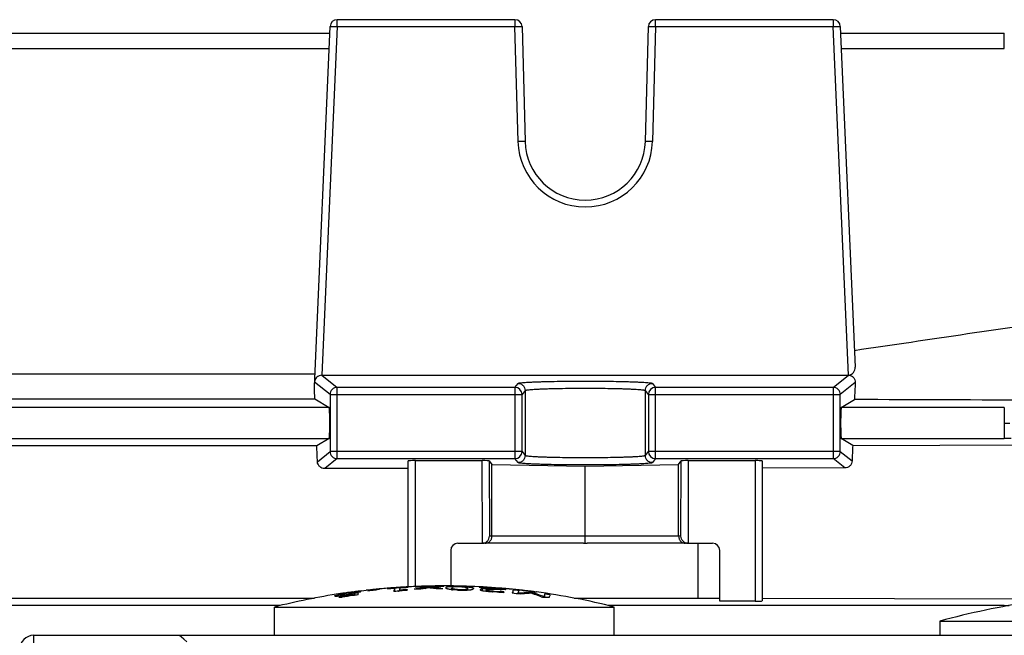
# Model space of a CAD drawing. Units: millimetres. Extents: x -783 to 1589, y -444 to 876.
# Drawn here: x 661 to 731, y -251 to -208 of the extents above; entities that cross this region are included whole.
import ezdxf

# ---------------------------------------------------------------- set-up
doc = ezdxf.new("R2010")
doc.units = ezdxf.units.MM
doc.header["$LTSCALE"] = 19.36
doc.layers.get('0').update_dxf_attribs({"linetype": 'CONTINUOUS'})

msp = doc.modelspace()

# ---------------------------------------------------------------- linework, layer by layer
at = {"color": 9, "linetype": 'CONTINUOUS'}
for p, q in [((683.872, -208.056), (683.872, -207.573)), ((696.432, -207.573), (696.432, -208.056)), ((706.354, -208.056), (706.354, -207.573)), ((718.915, -207.573), (718.915, -208.056)), ((683.872, -208.056), (682.796, -232.696)), ((683.872, -208.056), (696.432, -208.056)), ((696.645, -216.18), (696.432, -208.056)), ((706.354, -208.056), (706.142, -216.18)), ((706.354, -208.056), (718.915, -208.056)), ((719.99, -232.696), (718.915, -208.056)), ((730.998, -209.605), (730.998, -208.534)), ((653.482, -209.605), (683.305, -209.605)), ((719.482, -209.605), (730.998, -209.605)), ((682.796, -232.696), (683.872, -233.556)), ((718.915, -233.556), (719.99, -232.696)), ((683.372, -234.056), (682.275, -233.179)), ((683.872, -238.59), (683.872, -233.556)), ((696.432, -233.556), (683.872, -233.556)), ((696.432, -233.556), (696.645, -233.273)), ((696.432, -233.556), (696.432, -238.59)), ((706.142, -233.273), (706.354, -233.556)), ((706.354, -238.59), (706.354, -233.556)), ((718.915, -233.556), (706.354, -233.556)), ((718.915, -233.556), (718.915, -238.59)), ((720.465, -233.216), (719.414, -234.056)), ((683.372, -234.056), (683.372, -238.09)), ((683.372, -234.056), (696.932, -234.056)), ((697.145, -233.772), (696.932, -234.056)), ((696.932, -238.09), (696.932, -234.056)), ((697.145, -233.772), (697.145, -238.374)), ((705.642, -238.374), (705.642, -233.772)), ((705.855, -234.056), (705.642, -233.772)), ((705.855, -234.056), (705.855, -238.09)), ((705.855, -234.056), (719.414, -234.056)), ((719.414, -238.09), (719.414, -234.056)), ((683.305, -234.974), (653.482, -234.974)), ((730.998, -234.974), (719.482, -234.974)), ((730.998, -234.974), (730.998, -237.173)), ((653.482, -237.173), (683.305, -237.173)), ((719.482, -237.173), (730.998, -237.173)), ((682.477, -238.807), (683.372, -238.09)), ((696.932, -238.09), (683.372, -238.09)), ((696.932, -238.09), (697.145, -238.374)), ((705.642, -238.374), (705.855, -238.09)), ((719.414, -238.09), (705.855, -238.09)), ((719.414, -238.09), (720.246, -238.756)), ((683.872, -238.59), (682.994, -239.292)), ((683.872, -238.59), (696.432, -238.59)), ((689.393, -247.626), (689.393, -238.731)), ((694.132, -244.573), (694.114, -238.731)), ((694.614, -238.748), (694.63, -244.073)), ((696.645, -238.874), (696.432, -238.59)), ((706.354, -238.59), (706.142, -238.874)), ((706.354, -238.59), (718.915, -238.59)), ((708.157, -244.073), (708.173, -238.748)), ((708.673, -238.731), (708.655, -244.573)), ((713.393, -238.731), (713.393, -248.66)), ((719.732, -239.244), (718.915, -238.59)), ((708.157, -244.073), (694.63, -244.073)), ((683.989, -248.287), (683.989, -248.197)), ((684.746, -248.092), (684.746, -248.074)), ((684.771, -248.189), (684.771, -248.163)), ((685.106, -248.116), (685.106, -248.253)), ((692.057, -247.857), (692.057, -247.8)), ((692.495, -247.876), (692.495, -247.84)), ((692.573, -247.65), (692.573, -247.634)), ((692.959, -247.878), (692.959, -247.822)), ((693.053, -247.789), (693.053, -247.874)), ((693.091, -247.872), (693.091, -247.746)), ((694.142, -247.915), (694.142, -247.806)), ((694.522, -247.965), (694.522, -247.919)), ((694.564, -247.837), (694.564, -247.793)), ((694.892, -247.993), (694.892, -247.957)), ((695.004, -247.796), (695.004, -247.827)), ((695.327, -248.019), (695.327, -247.982)), ((679.851, -248.974), (584.024, -248.974)), ((730.998, -248.974), (703.035, -248.974)), ((730.998, -249.034), (730.998, -248.974)), ((662.443, -263.387), (662.443, -251.073))]:
    msp.add_line(p, q, dxfattribs=at)
at = {"color": 7, "linetype": 'CONTINUOUS'}
for p, q in [((696.432, -207.573), (683.872, -207.573)), ((718.915, -207.573), (706.354, -207.573)), ((653.435, -208.534), (683.351, -208.534)), ((682.262, -233.489), (683.372, -208.051)), ((696.932, -208.06), (697.145, -216.185)), ((705.642, -216.185), (705.855, -208.06)), ((719.414, -208.051), (720.465, -232.115)), ((719.435, -208.534), (730.998, -208.534)), ((682.3, -232.619), (654.487, -232.619)), ((682.796, -232.696), (719.99, -232.696)), ((654.487, -234.371), (682.3, -234.371)), ((682.3, -234.371), (683.305, -234.974)), ((719.482, -234.974), (720.415, -234.414)), ((683.305, -237.173), (682.434, -237.695)), ((720.287, -237.656), (719.482, -237.173)), ((682.434, -237.695), (654.352, -237.695)), ((720.287, -237.656), (737.893, -237.594)), ((688.893, -247.649), (688.893, -238.748)), ((689.393, -238.731), (694.114, -238.731)), ((694.614, -238.748), (694.801, -238.997)), ((694.801, -244.073), (694.801, -238.997)), ((694.801, -238.997), (701.393, -239.13)), ((701.393, -239.13), (707.985, -238.997)), ((701.393, -244.073), (701.393, -239.13)), ((707.985, -238.997), (708.173, -238.748)), ((707.985, -244.073), (707.985, -238.997)), ((708.673, -238.731), (713.393, -238.731)), ((713.893, -238.748), (713.893, -248.647)), ((719.732, -239.244), (713.893, -239.271)), ((688.893, -239.292), (682.994, -239.292)), ((701.393, -244.427), (701.393, -244.073)), ((692.393, -244.573), (694.119, -244.573)), ((701.262, -244.573), (694.132, -244.573)), ((701.393, -244.569), (701.393, -244.427)), ((708.655, -244.573), (701.525, -244.573)), ((708.668, -244.573), (710.393, -244.573)), ((709.35, -244.573), (709.35, -248.447)), ((691.893, -245.073), (691.893, -247.586)), ((710.893, -248.66), (710.893, -245.073)), ((693.015, -247.608), (692.899, -247.605)), ((684.115, -248.218), (684.114, -248.22)), ((684.114, -248.22), (684.114, -248.275)), ((684.276, -248.256), (684.276, -248.223)), ((684.736, -248.037), (684.721, -248.039)), ((684.742, -248.09), (684.729, -248.092)), ((684.756, -248.165), (684.771, -248.163)), ((684.884, -248.147), (684.771, -248.163)), ((684.94, -248.14), (684.884, -248.147)), ((684.949, -248.273), (684.949, -248.237)), ((684.972, -248.161), (684.972, -248.27)), ((685.376, -248.079), (685.106, -248.116)), ((685.498, -248.005), (685.528, -248.001)), ((685.538, -247.981), (685.539, -247.979)), ((685.581, -247.933), (685.918, -247.895)), ((686.638, -247.865), (686.638, -247.828)), ((687.405, -247.8), (687.405, -247.785)), ((687.937, -247.744), (687.901, -247.747)), ((687.938, -247.973), (687.938, -247.759)), ((688.274, -247.923), (688.274, -247.881)), ((688.327, -247.682), (688.357, -247.68)), ((688.828, -247.849), (688.766, -247.852)), ((688.882, -247.65), (688.891, -247.649)), ((688.893, -247.686), (688.883, -247.686)), ((689.846, -247.684), (689.846, -247.646)), ((690.076, -247.754), (690.131, -247.746)), ((690.131, -247.746), (690.131, -247.703)), ((690.379, -247.678), (690.32, -247.674)), ((690.445, -247.671), (690.379, -247.678)), ((690.379, -247.718), (690.379, -247.678)), ((690.643, -247.651), (690.577, -247.658)), ((690.586, -247.745), (690.586, -247.692)), ((690.973, -247.655), (690.973, -247.624)), ((691.968, -247.735), (691.968, -247.85)), ((692.486, -247.876), (692.459, -247.876)), ((692.573, -247.634), (692.6, -247.635)), ((693.094, -247.872), (693.094, -247.728)), ((693.903, -247.705), (693.903, -247.687)), ((694.382, -247.872), (694.382, -247.874)), ((694.382, -247.874), (694.382, -247.95)), ((694.882, -247.957), (694.892, -247.957)), ((695.016, -247.796), (695.004, -247.796)), ((695.289, -247.738), (695.396, -247.746)), ((695.314, -247.981), (695.327, -247.982)), ((695.396, -247.742), (695.344, -247.738)), ((695.382, -247.787), (695.366, -247.785)), ((695.379, -247.831), (695.391, -247.831)), ((695.381, -247.805), (695.391, -247.805)), ((695.392, -247.788), (695.382, -247.787)), ((695.391, -247.831), (695.391, -247.805)), ((695.391, -247.831), (695.418, -247.832)), ((695.597, -247.99), (695.536, -247.988)), ((695.628, -248.037), (695.628, -247.991)), ((695.651, -247.993), (695.628, -247.991)), ((695.649, -247.997), (695.651, -247.993)), ((695.784, -247.822), (695.774, -247.821)), ((695.777, -247.779), (695.787, -247.78)), ((695.788, -247.775), (695.778, -247.774)), ((696.315, -248.115), (696.315, -247.873)), ((696.648, -248.151), (696.648, -248.106)), ((696.969, -247.895), (696.914, -247.889)), ((697.492, -248.106), (697.492, -248.055)), ((697.52, -248.059), (697.492, -248.055)), ((697.739, -248.087), (697.685, -248.08)), ((697.739, -248.155), (697.739, -248.087)), ((697.94, -248.009), (697.941, -248.009)), ((697.941, -248.009), (697.941, -248.009)), ((698.551, -248.373), (698.551, -248.153)), ((647.893, -248.447), (682.265, -248.447)), ((683.99, -248.373), (684.232, -248.373)), ((684.31, -248.326), (684.203, -248.341)), ((698.291, -248.362), (698.366, -248.373)), ((698.366, -248.373), (698.864, -248.373)), ((698.478, -248.373), (698.478, -248.344)), ((700.622, -248.447), (709.35, -248.447)), ((709.35, -248.447), (710.893, -248.452)), ((713.393, -248.66), (710.893, -248.66)), ((734.319, -248.53), (713.893, -248.462)), ((679.443, -251.073), (679.443, -249.073)), ((679.443, -249.073), (703.443, -249.073)), ((703.443, -251.073), (703.443, -249.073)), ((726.443, -250.073), (726.443, -251.073)), ((726.443, -250.073), (756.443, -250.073)), ((662.443, -251.073), (765.443, -251.073))]:
    msp.add_line(p, q, dxfattribs=at)
for centre, radius, start, end in [((683.872, -208.073), 0.5, 90, 177.5), ((696.432, -208.073), 0.5, 1.5, 90), ((706.354, -208.073), 0.5, 90, 178.5), ((718.915, -208.073), 0.5, 2.5, 90), ((701.393, -216.073), 4.25, 181.5, 358.5), ((1678.327, -6677.172), 6516.993, 98.310358, 98.4523556), ((719.99, -233.216), 0.52, 87.32681, 89.99781), ((682.745, -233.199), 0.47, 174.82869, 177.49846), ((682.753, -233.2), 0.478, 164.65799, 174.79775), ((692.393, -245.073), 0.5, 90, 180), ((694.118, -244.071), 0.502, 271.49203, 275.22307), ((694.118, -244.069), 0.504, 275.22398, 278.95911), ((694.118, -244.067), 0.506, 278.95997, 282.72283), ((694.115, -244.059), 0.514, 282.79127, 314.38923), ((694.113, -244.057), 0.518, 314.34806, 315.07602), ((701.259, -242.34), 2.233, 270.06037, 273.44307), ((701.527, -242.34), 2.233, 266.55693, 269.93963), ((708.673, -244.057), 0.518, 224.92398, 225.65194), ((708.671, -244.059), 0.514, 225.61077, 257.20873), ((708.669, -244.067), 0.506, 257.27724, 261.04005), ((708.668, -244.069), 0.504, 261.0409, 264.77598), ((708.668, -244.071), 0.502, 264.77689, 268.50796), ((710.393, -245.073), 0.5, 0, 90), ((691.416, -296.288), 48.705, 90.97821, 92.4039), ((691.416, -296.287), 48.703, 90.00633, 90.97817), ((691.416, -296.288), 48.704, 88.64745, 90.0063), ((691.471, -296.288), 48.704, 89.82477, 90.03242), ((691.471, -296.287), 48.704, 88.71225, 89.82476), ((691.471, -296.288), 48.704, 88.31958, 88.71223), ((691.416, -296.287), 48.704, 88.11891, 88.64742), ((691.415, -296.293), 48.71, 85.43899, 88.11871), ((691.47, -296.293), 48.71, 85.43901, 88.1835), ((691.443, -296.323), 48.75, 98.66155, 104.25004), ((685.085, -253.627), 5.539, 101.40512, 101.55079), ((685.285, -254.643), 6.574, 100.5798, 101.3648), ((683.207, -239.836), 8.487, 275.31382, 276.13533), ((685.808, -257.458), 9.437, 99.94533, 100.56485), ((691.443, -296.322), 48.749, 98.45552, 98.66158), ((686.1, -259.115), 11.12, 99.76708, 99.95175), ((686.556, -261.806), 13.85, 98.96498, 99.7392), ((691.299, -296.288), 48.433, 97.50673, 98.39031), ((691.443, -296.318), 48.744, 97.92572, 98.45552), ((691.309, -296.288), 48.47, 97.5394, 98.30283), ((687.08, -265.15), 17.235, 98.15322, 98.95173), ((681.039, -220.904), 27.513, 277.40431, 277.76526), ((687.399, -267.36), 19.467, 98.00131, 98.16015), ((686.254, -259.15), 11.163, 97.85097, 98.33305), ((687.532, -268.305), 20.422, 97.83956, 98.00132), ((676.685, -190.026), 58.723, 277.83969, 278.11279), ((691.442, -296.316), 48.743, 97.64598, 97.90769), ((687.086, -265.355), 17.423, 96.30058, 97.73001), ((688.097, -272.405), 24.56, 97.62592, 97.84036), ((687.984, -271.554), 23.702, 97.06039, 97.63007), ((673.937, -168.795), 80.104, 277.89549, 278.0154), ((691.299, -296.288), 48.433, 97.0767, 97.50672), ((691.797, -304.302), 56.709, 96.60542, 96.81922), ((687.908, -270.937), 23.08, 96.55904, 97.05974), ((687.528, -267.618), 19.739, 96.23173, 96.56477), ((702.046, -391.737), 144.743, 96.53178, 96.65409), ((687.226, -264.856), 16.961, 95.99479, 96.23172), ((686.913, -261.859), 13.948, 95.65258, 96.00116), ((691.416, -296.287), 48.704, 95.75388, 96.48173), ((688.021, -256.623), 8.903, 99.82141, 102.93639), ((691.367, -296.287), 48.635, 95.69683, 96.30266), ((688, -256.504), 8.782, 98.92111, 99.81857), ((691.416, -296.289), 48.705, 95.27736, 95.75388), ((687.731, -252.099), 4.373, 104.01905, 105.8156), ((691.404, -296.287), 48.693, 95.26366, 95.61702), ((687.702, -251.981), 4.251, 100.36405, 104.02165), ((691.416, -296.285), 48.702, 94.73839, 95.27736), ((691.416, -296.287), 48.704, 94.09949, 94.73838), ((691.375, -296.287), 48.65, 94.05089, 94.69), ((691.383, -296.287), 48.665, 94.10352, 94.68855), ((691.299, -296.287), 48.431, 93.69422, 94.06921), ((691.416, -296.286), 48.703, 93.6358, 94.09949), ((691.383, -296.286), 48.664, 93.51848, 94.06096), ((691.318, -296.287), 48.502, 93.01605, 93.59814), ((691.375, -296.287), 48.65, 92.93434, 93.5872), ((691.416, -296.287), 48.704, 92.98265, 93.6009), ((691.383, -296.287), 48.665, 92.94446, 93.51848), ((690.517, -248.346), 1.761, 163.61105, 164.52316), ((691.416, -296.288), 48.704, 92.40394, 92.97169), ((692.214, -265.203), 17.623, 97.68513, 99.48036), ((691.32, -296.287), 48.508, 91.85633, 92.37323), ((691.383, -296.287), 48.664, 91.80962, 92.36559), ((689.01, -261.85), 14.191, 86.48933, 88.52716), ((692.433, -264.127), 16.542, 98.19343, 99.34037), ((689.327, -260.812), 13.176, 86.96756, 87.73998), ((692.199, -265.091), 17.511, 96.78253, 97.684), ((689.007, -261.893), 14.234, 85.47273, 86.48957), ((689.326, -260.828), 13.192, 86.49168, 86.9676), ((692.42, -264.034), 16.448, 97.27227, 98.00095), ((689.325, -260.849), 13.213, 85.68202, 86.49157), ((689.03, -261.045), 13.391, 83.32559, 84.39272), ((692.162, -263.908), 16.327, 95.57208, 96.03788), ((692.478, -265.04), 17.451, 95.31637, 96.22271), ((689.33, -261.959), 14.322, 84.29676, 84.97035), ((689.025, -261.088), 13.434, 82.87308, 83.32589), ((692.157, -263.854), 16.273, 94.17214, 95.33924), ((689.02, -261.127), 13.474, 82.11557, 82.87291), ((689.32, -262.059), 14.422, 81.94784, 84.29388), ((692.474, -265.004), 17.414, 94.93636, 95.31616), ((691.32, -296.287), 48.508, 89.97661, 90.53402), ((691.383, -296.287), 48.664, 89.96796, 90.48285), ((692.471, -264.962), 17.372, 93.499, 94.93672), ((692.281, -244.487), 3.377, 263.9403, 264.2892), ((692.304, -244.255), 3.61, 264.28785, 264.50968), ((692.32, -244.095), 3.771, 264.50911, 264.65336), ((692.357, -243.688), 4.18, 264.66343, 265.22923), ((692.184, -254.563), 6.933, 90.86808, 91.54368), ((692.217, -257.062), 9.433, 90.03548, 90.84001), ((692.209, -261.504), 13.875, 88.97044, 89.98982), ((692.621, -242.159), 5.683, 267.50916, 268.22736), ((692.806, -234.661), 13.219, 268.1671, 268.49436), ((692.677, -240.383), 7.46, 268.21392, 268.60146), ((692.162, -264.332), 16.703, 88.77115, 88.98426), ((692.34, -256.585), 8.938, 88.7713, 89.23056), ((692.853, -232.958), 14.923, 268.59181, 268.7985), ((692.686, -240.059), 7.783, 268.59213, 268.83392), ((692.14, -265.385), 17.756, 88.59996, 88.77164), ((692.658, -241.527), 6.316, 268.82108, 269.47564), ((692.311, -257.984), 10.337, 88.59899, 88.77796), ((692.817, -234.659), 13.221, 268.79743, 269.0695), ((692.309, -258.124), 10.477, 88.32552, 88.60372), ((692.161, -264.61), 16.981, 88.25852, 88.51649), ((692.367, -256.168), 8.521, 87.85174, 88.3328), ((692.253, -261.652), 14.022, 87.36495, 88.26943), ((692.791, -241.946), 5.934, 270.58457, 272.01599), ((692.428, -257.705), 10.071, 86.82895, 87.3217), ((692.584, -254.892), 7.253, 85.71468, 86.83648), ((692.852, -243.803), 4.076, 272.07257, 273.50212), ((691.373, -296.288), 48.649, 85.65579, 87.03046), ((691.383, -296.289), 48.667, 85.30535, 87.03148), ((695.13, -241.517), 6.477, 263.36867, 263.61081), ((695.184, -241.034), 6.962, 263.60963, 263.75449), ((695.273, -240.219), 7.782, 263.7594, 264.15759), ((695.424, -238.738), 9.271, 264.15671, 264.65705), ((695.629, -236.565), 11.454, 264.64885, 264.99232), ((694.689, -264.839), 17.046, 89.12867, 90.42277), ((694.829, -252.655), 4.826, 91.95276, 92.69701), ((695.901, -233.447), 14.584, 264.99782, 265.63377), ((695.431, -240.576), 7.401, 264.68167, 265.7518), ((696.276, -228.655), 19.39, 265.60791, 265.79165), ((695.658, -237.64), 10.346, 265.75629, 266.15737), ((695.017, -261.365), 13.538, 90.00847, 90.49644), ((694.649, -267.828), 20.035, 88.98538, 89.14457), ((695.75, -236.198), 11.791, 266.17967, 267.18728), ((695.014, -264.244), 16.417, 88.72834, 89.99677), ((694.558, -272.906), 25.114, 88.74625, 88.95548), ((691.373, -296.287), 48.648, 85.27501, 85.65577), ((694.56, -272.894), 25.102, 88.39136, 88.74944), ((696.067, -230.194), 17.803, 267.11753, 267.57724), ((694.581, -272.11), 24.318, 88.21148, 88.39082), ((695.774, -237.533), 10.458, 267.5536, 267.89931), ((694.607, -271.28), 23.488, 88.08802, 88.2114), ((691.383, -296.287), 48.665, 84.82384, 85.27439), ((691.471, -296.285), 48.702, 84.92638, 85.37715), ((691.416, -296.285), 48.702, 84.86181, 85.31254), ((694.87, -270.769), 22.944, 87.74805, 88.63107), ((695.916, -234.52), 13.474, 268.64539, 268.77805), ((697.644, -248.558), 2.072, 164.27718, 165.42626), ((691.415, -296.289), 48.706, 83.74221, 84.85015), ((691.471, -296.289), 48.706, 83.80666, 84.91471), ((691.299, -296.287), 48.432, 83.48544, 84.15575), ((691.383, -296.287), 48.665, 83.70404, 84.18377), ((697.608, -257.091), 9.036, 90.73217, 96.10037), ((691.471, -296.285), 48.701, 83.58272, 83.80665), ((691.416, -296.284), 48.7, 83.51826, 83.7422), ((697.906, -256.835), 8.738, 93.3005, 97.31142), ((697.9, -256.753), 8.657, 92.13943, 93.29304), ((691.36, -296.287), 48.62, 82.52572, 82.72145), ((695.154, -255.868), 8.134, 70.89818, 72.66674), ((695.501, -255.723), 7.957, 69.91961, 73.65799), ((695.05, -256.166), 8.45, 67.44426, 70.89581), ((691.443, -296.325), 48.752, 75.75011, 82.34048), ((695.408, -255.98), 8.23, 68.70616, 69.92629), ((691.383, -296.288), 48.666, 81.08018, 81.53041), ((691.309, -296.288), 48.47, 98.43007, 98.68455), ((695.362, -256.099), 8.357, 68.1038, 68.70767), ((741.443, -305.323), 57.25, 98.53984, 105.18929), ((662.443, -252.073), 1, 90, 180)]:
    msp.add_arc(centre, radius, start, end, dxfattribs=at)
at = {"color": 9, "linetype": 'CONTINUOUS'}
for centre, radius, start, end in [((701.393, -216.056), 4.75, 181.5, 358.5), ((683.873, -234.057), 0.501, 135.00505, 179.90366), ((683.873, -234.057), 0.5, 90.09967, 135.01945), ((696.432, -234.057), 0.5, 0.07015, 89.94618), ((706.355, -234.057), 0.5, 90.05754, 179.93989), ((718.914, -234.057), 0.5, 44.98055, 89.90033), ((718.914, -234.057), 0.501, 0.09634, 44.99495), ((730.999, -56.795), 179.278, 269.9998, 270.12494), ((731.004, -306.893), 69.72, 89.60041, 90.00454), ((683.873, -238.09), 0.501, 180.09634, 224.99495), ((683.873, -238.09), 0.5, 224.98055, 269.90033), ((696.432, -238.09), 0.5, 270.05382, 359.92985), ((706.355, -238.09), 0.5, 180.06011, 269.94246), ((718.914, -238.09), 0.5, 270.09967, 315.01945), ((718.914, -238.09), 0.501, 315.00505, 359.90366), ((730.999, -177.211), 71.763, 269.99964, 270.27628)]:
    msp.add_arc(centre, radius, start, end, dxfattribs=at)
at = {"color": 7, "linetype": 'CONTINUOUS'}
for centre, major_axis, ratio, start_param, end_param in [((679.398, -299.073), (0, 92.75), 0.043661, -0.798756, -0.785398), ((723.407, -299.073), (0, 94.226), 0.043661, 0.796899, 0.814534), ((683.303, -236.073), (0, 1.1), 0.043661, -3.115413, -0.02618), ((719.483, -236.073), (0, 1.1), 0.043661, 0.02618, 3.115413), ((679.398, -299.073), (0, 92.75), 0.043661, -0.863513, -0.84763), ((723.407, -299.073), (0, 94.226), 0.043661, 0.860831, 0.876129), ((689.393, -238.748), (0.5, 0), 0.035287, 7.853982, 9.424778), ((694.114, -238.748), (0.5, 0), 0.035287, 6.30964, 7.854425), ((708.672, -238.748), (0.5, 0), 0.035287, 7.853538, 9.398323), ((713.393, -238.748), (0.5, 0), 0.035287, 6.283185, 7.853982), ((694.117, -244.073), (-0.374, 0.333), 0.997002, -3.983442, -3.957431), ((708.67, -244.073), (0.374, 0.333), 0.997002, -2.325755, -2.299743), ((713.393, -248.647), (0.5, 0), 0.026277, 4.712389, 6.283185), ((674.316, -252.673), (1.602, -1.599), 0.030844, 8.608487, 9.393885)]:
    msp.add_ellipse(centre, major_axis=major_axis, ratio=ratio, start_param=start_param, end_param=end_param, dxfattribs=at)
at = {"color": 9, "linetype": 'CONTINUOUS'}
for points, knots in [([(683.372, -208.051), (683.372, -208.051), (683.377, -208.049), (683.383, -208.048), (683.396, -208.047), (683.412, -208.046), (683.433, -208.046), (683.469, -208.045), (683.498, -208.045), (683.519, -208.046)], [0, 0, 0, 0, 0.020016, 0.070143, 0.151726, 0.264292, 0.406868, 0.578135, 1, 1, 1, 1]), ([(683.519, -208.046), (683.544, -208.046), (683.662, -208.048), (683.78, -208.052), (683.872, -208.056)], [0, 0, 0, 0, 0.214305, 1, 1, 1, 1]), ([(696.432, -208.056), (696.465, -208.055), (696.528, -208.054), (696.621, -208.052), (696.706, -208.051), (696.781, -208.052), (696.835, -208.052), (696.871, -208.053), (696.892, -208.054), (696.909, -208.055), (696.921, -208.057), (696.928, -208.058), (696.932, -208.059), (696.932, -208.06)], [0, 0, 0, 0, 0.194694, 0.38189, 0.554412, 0.705651, 0.829824, 0.880236, 0.922203, 0.955338, 0.979352, 0.994108, 1, 1, 1, 1]), ([(705.855, -208.06), (705.855, -208.059), (705.859, -208.058), (705.865, -208.057), (705.878, -208.055), (705.894, -208.054), (705.915, -208.053), (705.951, -208.052), (705.98, -208.052), (706.001, -208.052)], [0, 0, 0, 0, 0.020018, 0.070147, 0.151733, 0.264301, 0.406879, 0.578147, 1, 1, 1, 1]), ([(706.001, -208.052), (706.026, -208.051), (706.144, -208.051), (706.262, -208.053), (706.354, -208.056)], [0, 0, 0, 0, 0.214329, 1, 1, 1, 1]), ([(718.915, -208.056), (718.947, -208.054), (719.065, -208.05), (719.182, -208.046), (719.268, -208.046)], [0, 0, 0, 0, 0.275944, 1, 1, 1, 1]), ([(719.268, -208.046), (719.288, -208.045), (719.317, -208.045), (719.354, -208.046), (719.375, -208.046), (719.391, -208.047), (719.403, -208.048), (719.41, -208.049), (719.414, -208.051), (719.414, -208.051)], [0, 0, 0, 0, 0.421865, 0.593132, 0.735708, 0.848274, 0.929857, 0.979984, 1, 1, 1, 1]), ([(696.998, -216.176), (696.973, -216.176), (696.855, -216.176), (696.737, -216.178), (696.645, -216.18)], [0, 0, 0, 0, 0.21433, 1, 1, 1, 1]), ([(697.145, -216.185), (697.145, -216.184), (697.14, -216.182), (697.134, -216.181), (697.121, -216.18), (697.105, -216.179), (697.084, -216.178), (697.048, -216.177), (697.019, -216.176), (696.998, -216.176)], [0, 0, 0, 0, 0.020585, 0.072065, 0.154903, 0.268096, 0.410456, 0.580737, 1, 1, 1, 1]), ([(705.789, -216.176), (705.768, -216.176), (705.739, -216.177), (705.703, -216.178), (705.682, -216.179), (705.666, -216.18), (705.653, -216.181), (705.647, -216.182), (705.642, -216.184), (705.642, -216.185)], [0, 0, 0, 0, 0.419263, 0.589544, 0.731904, 0.845097, 0.927935, 0.979415, 1, 1, 1, 1]), ([(706.142, -216.18), (706.109, -216.179), (705.992, -216.177), (705.874, -216.175), (705.789, -216.176)], [0, 0, 0, 0, 0.275787, 1, 1, 1, 1]), ([(696.645, -233.273), (696.648, -233.269), (696.66, -233.263), (696.682, -233.255), (696.716, -233.248), (696.76, -233.24), (696.816, -233.233), (696.91, -233.222), (697.055, -233.209), (697.258, -233.195), (697.499, -233.182), (697.777, -233.169), (698.089, -233.158), (698.431, -233.147), (698.939, -233.134), (699.626, -233.122), (700.493, -233.113), (701.393, -233.11), (702.294, -233.113), (703.161, -233.122), (703.847, -233.134), (704.356, -233.147), (704.698, -233.158), (705.01, -233.169), (705.287, -233.182), (705.529, -233.195), (705.732, -233.209), (705.876, -233.222), (705.971, -233.233), (706.026, -233.24), (706.071, -233.248), (706.104, -233.255), (706.127, -233.263), (706.139, -233.269), (706.142, -233.273)], [0, 0, 0, 0, 0.001474, 0.003988, 0.007608, 0.01235, 0.018211, 0.025182, 0.0424, 0.063857, 0.089362, 0.118681, 0.151544, 0.187648, 0.226658, 0.311924, 0.404181, 0.5, 0.595819, 0.688076, 0.773342, 0.812352, 0.848456, 0.881319, 0.910638, 0.936143, 0.9576, 0.974818, 0.981789, 0.98765, 0.992392, 0.996012, 0.998526, 1, 1, 1, 1]), ([(696.645, -233.273), (696.71, -233.273), (696.841, -233.3), (696.952, -233.373), (696.998, -233.419)], [0, 0, 0, 0, 0.500279, 1, 1, 1, 1]), ([(696.998, -233.419), (697.044, -233.465), (697.118, -233.577), (697.145, -233.707), (697.145, -233.772)], [0, 0, 0, 0, 0.499757, 1, 1, 1, 1]), ([(697.145, -233.772), (697.147, -233.769), (697.158, -233.763), (697.178, -233.755), (697.208, -233.748), (697.248, -233.74), (697.297, -233.732), (697.382, -233.721), (697.511, -233.709), (697.693, -233.695), (697.909, -233.681), (698.158, -233.669), (698.436, -233.657), (698.743, -233.647), (699.198, -233.634), (699.812, -233.622), (700.588, -233.613), (701.393, -233.61), (702.199, -233.613), (702.975, -233.622), (703.589, -233.634), (704.044, -233.647), (704.35, -233.657), (704.629, -233.669), (704.878, -233.681), (705.094, -233.695), (705.275, -233.709), (705.404, -233.721), (705.489, -233.732), (705.539, -233.74), (705.578, -233.748), (705.609, -233.755), (705.629, -233.763), (705.639, -233.769), (705.642, -233.772)], [0, 0, 0, 0, 0.001532, 0.004079, 0.007721, 0.012478, 0.018349, 0.025329, 0.042554, 0.064013, 0.089513, 0.118824, 0.151677, 0.187768, 0.226764, 0.311998, 0.404217, 0.499999, 0.595782, 0.688004, 0.773238, 0.812233, 0.848323, 0.881175, 0.910487, 0.935987, 0.957446, 0.974672, 0.981651, 0.987523, 0.992279, 0.995921, 0.998468, 1, 1, 1, 1]), ([(705.642, -233.772), (705.642, -233.707), (705.669, -233.577), (705.743, -233.465), (705.789, -233.419)], [0, 0, 0, 0, 0.500243, 1, 1, 1, 1]), ([(705.789, -233.419), (705.834, -233.373), (705.946, -233.3), (706.077, -233.273), (706.142, -233.273)], [0, 0, 0, 0, 0.499721, 1, 1, 1, 1]), ([(697.145, -238.374), (697.145, -238.439), (697.118, -238.57), (697.044, -238.681), (696.998, -238.727)], [0, 0, 0, 0, 0.500243, 1, 1, 1, 1]), ([(705.642, -238.374), (705.639, -238.378), (705.629, -238.384), (705.609, -238.391), (705.578, -238.399), (705.539, -238.407), (705.489, -238.414), (705.404, -238.425), (705.275, -238.438), (705.094, -238.452), (704.878, -238.465), (704.629, -238.478), (704.35, -238.489), (704.044, -238.5), (703.589, -238.513), (702.975, -238.525), (702.199, -238.534), (701.393, -238.537), (700.588, -238.534), (699.812, -238.525), (699.198, -238.513), (698.743, -238.5), (698.436, -238.489), (698.158, -238.478), (697.909, -238.465), (697.693, -238.452), (697.511, -238.438), (697.382, -238.425), (697.297, -238.414), (697.248, -238.407), (697.208, -238.399), (697.178, -238.391), (697.158, -238.384), (697.147, -238.378), (697.145, -238.374)], [0, 0, 0, 0, 0.001532, 0.004079, 0.007721, 0.012478, 0.018349, 0.025329, 0.042554, 0.064013, 0.089513, 0.118824, 0.151677, 0.187768, 0.226764, 0.311998, 0.404217, 0.499999, 0.595782, 0.688004, 0.773238, 0.812233, 0.848323, 0.881175, 0.910487, 0.935987, 0.957446, 0.974672, 0.981651, 0.987523, 0.992279, 0.995921, 0.998468, 1, 1, 1, 1]), ([(705.789, -238.727), (705.743, -238.681), (705.669, -238.57), (705.642, -238.439), (705.642, -238.374)], [0, 0, 0, 0, 0.499757, 1, 1, 1, 1]), ([(696.998, -238.727), (696.952, -238.773), (696.841, -238.847), (696.71, -238.874), (696.645, -238.874)], [0, 0, 0, 0, 0.499721, 1, 1, 1, 1]), ([(706.142, -238.874), (706.139, -238.878), (706.127, -238.884), (706.104, -238.891), (706.071, -238.899), (706.026, -238.906), (705.971, -238.914), (705.876, -238.925), (705.732, -238.938), (705.529, -238.952), (705.287, -238.965), (705.01, -238.977), (704.698, -238.989), (704.356, -239), (703.847, -239.012), (703.161, -239.025), (702.294, -239.033), (701.393, -239.036), (700.493, -239.033), (699.626, -239.025), (698.939, -239.012), (698.431, -239), (698.089, -238.989), (697.777, -238.977), (697.499, -238.965), (697.258, -238.952), (697.055, -238.938), (696.91, -238.925), (696.816, -238.914), (696.76, -238.906), (696.716, -238.899), (696.682, -238.891), (696.66, -238.884), (696.648, -238.878), (696.645, -238.874)], [0, 0, 0, 0, 0.001474, 0.003988, 0.007608, 0.01235, 0.018211, 0.025182, 0.0424, 0.063857, 0.089362, 0.118681, 0.151544, 0.187648, 0.226658, 0.311924, 0.404181, 0.5, 0.595819, 0.688076, 0.773342, 0.812352, 0.848456, 0.881319, 0.910638, 0.936143, 0.9576, 0.974818, 0.981789, 0.98765, 0.992392, 0.996012, 0.998526, 1, 1, 1, 1]), ([(706.142, -238.874), (706.077, -238.874), (705.946, -238.847), (705.834, -238.773), (705.789, -238.727)], [0, 0, 0, 0, 0.500279, 1, 1, 1, 1])]:
    msp.add_open_spline(points, degree=3, knots=knots, dxfattribs=at)
at = {"color": 7, "linetype": 'CONTINUOUS'}
for points, knots in [([(720.335, -232.497), (720.38, -232.441), (720.447, -232.319), (720.468, -232.18), (720.465, -232.115)], [0, 0, 0, 0, 0.520706, 1, 1, 1, 1]), ([(682.437, -232.837), (682.401, -232.87), (682.341, -232.943), (682.304, -233.03), (682.292, -233.074)], [0, 0, 0, 0, 0.517471, 1, 1, 1, 1]), ([(682.796, -232.696), (682.727, -232.696), (682.595, -232.723), (682.482, -232.795), (682.437, -232.837)], [0, 0, 0, 0, 0.525796, 1, 1, 1, 1]), ([(720.015, -232.697), (720.081, -232.683), (720.201, -232.631), (720.297, -232.544), (720.335, -232.497)], [0, 0, 0, 0, 0.525655, 1, 1, 1, 1]), ([(720.015, -232.697), (720.079, -232.7), (720.199, -232.732), (720.297, -232.808), (720.335, -232.849)], [0, 0, 0, 0, 0.532098, 1, 1, 1, 1]), ([(720.335, -232.849), (720.38, -232.899), (720.449, -233.017), (720.468, -233.151), (720.465, -233.216)], [0, 0, 0, 0, 0.508128, 1, 1, 1, 1]), ([(737.893, -234.482), (736.437, -234.476), (730.61, -234.454), (724.784, -234.431), (720.415, -234.414)], [0, 0, 0, 0, 0.250037, 1, 1, 1, 1]), ([(682.636, -239.15), (682.587, -239.105), (682.51, -238.998), (682.479, -238.869), (682.477, -238.807)], [0, 0, 0, 0, 0.516555, 1, 1, 1, 1]), ([(682.994, -239.292), (682.926, -239.292), (682.794, -239.266), (682.681, -239.193), (682.636, -239.15)], [0, 0, 0, 0, 0.519447, 1, 1, 1, 1]), ([(720.089, -239.1), (720.042, -239.144), (719.93, -239.217), (719.799, -239.244), (719.732, -239.244)], [0, 0, 0, 0, 0.487387, 1, 1, 1, 1]), ([(720.246, -238.756), (720.244, -238.818), (720.214, -238.946), (720.137, -239.054), (720.089, -239.1)], [0, 0, 0, 0, 0.479168, 1, 1, 1, 1]), ([(694.48, -244.422), (694.527, -244.375), (694.601, -244.265), (694.629, -244.136), (694.63, -244.073)], [0, 0, 0, 0, 0.516691, 1, 1, 1, 1]), ([(694.657, -244.427), (694.702, -244.382), (694.775, -244.271), (694.801, -244.14), (694.801, -244.073)], [0, 0, 0, 0, 0.489294, 1, 1, 1, 1]), ([(707.985, -244.073), (707.985, -244.14), (708.011, -244.271), (708.085, -244.382), (708.13, -244.427)], [0, 0, 0, 0, 0.510706, 1, 1, 1, 1]), ([(708.307, -244.422), (708.26, -244.375), (708.186, -244.265), (708.158, -244.136), (708.157, -244.073)], [0, 0, 0, 0, 0.516692, 1, 1, 1, 1]), ([(694.309, -244.573), (694.372, -244.573), (694.502, -244.548), (694.611, -244.473), (694.657, -244.427)], [0, 0, 0, 0, 0.490869, 1, 1, 1, 1]), ([(708.13, -244.427), (708.175, -244.473), (708.285, -244.548), (708.415, -244.573), (708.478, -244.573)], [0, 0, 0, 0, 0.509131, 1, 1, 1, 1]), ([(683.699, -248.285), (683.699, -248.291), (683.714, -248.297), (683.734, -248.3), (683.766, -248.301), (683.807, -248.3), (683.861, -248.298), (683.924, -248.293), (683.969, -248.289), (683.993, -248.287)], [0, 0, 0, 0, 0.056179, 0.120724, 0.222165, 0.364296, 0.543098, 0.756217, 1, 1, 1, 1]), ([(683.7, -248.282), (683.701, -248.279), (683.708, -248.273), (683.722, -248.266), (683.745, -248.257), (683.79, -248.243), (683.868, -248.223), (683.936, -248.208), (683.976, -248.2)], [0, 0, 0, 0, 0.032203, 0.08726, 0.169034, 0.279267, 0.583819, 1, 1, 1, 1]), ([(684.695, -248.2), (684.595, -248.214), (684.402, -248.24), (684.209, -248.265), (684.114, -248.275)], [0, 0, 0, 0, 0.514185, 1, 1, 1, 1]), ([(684.114, -248.22), (684.114, -248.223), (684.122, -248.227), (684.133, -248.228), (684.15, -248.23), (684.173, -248.23), (684.215, -248.228), (684.25, -248.225), (684.276, -248.223)], [0, 0, 0, 0, 0.057178, 0.121179, 0.219715, 0.35782, 0.53627, 1, 1, 1, 1]), ([(684.162, -248.194), (684.15, -248.198), (684.135, -248.203), (684.12, -248.212), (684.116, -248.216), (684.115, -248.218)], [0, 0, 0, 0, 0.688248, 0.880431, 1, 1, 1, 1]), ([(684.284, -248.165), (684.26, -248.17), (684.219, -248.178), (684.179, -248.189), (684.162, -248.194)], [0, 0, 0, 0, 0.581301, 1, 1, 1, 1]), ([(684.276, -248.223), (684.298, -248.221), (684.401, -248.211), (684.504, -248.198), (684.584, -248.188)], [0, 0, 0, 0, 0.219594, 1, 1, 1, 1]), ([(684.636, -248.105), (684.572, -248.115), (684.454, -248.133), (684.337, -248.154), (684.284, -248.165)], [0, 0, 0, 0, 0.544119, 1, 1, 1, 1]), ([(684.972, -248.161), (684.97, -248.167), (684.962, -248.192), (684.955, -248.217), (684.949, -248.237)], [0, 0, 0, 0, 0.23436, 1, 1, 1, 1]), ([(684.957, -248.007), (684.962, -248.006), (684.998, -248.001), (685.034, -247.997), (685.064, -247.994)], [0, 0, 0, 0, 0.153701, 1, 1, 1, 1]), ([(685.174, -248.037), (685.202, -248.034), (685.31, -248.023), (685.418, -248.012), (685.498, -248.005)], [0, 0, 0, 0, 0.26081, 1, 1, 1, 1]), ([(685.332, -248.224), (685.336, -248.21), (685.349, -248.161), (685.363, -248.113), (685.376, -248.079)], [0, 0, 0, 0, 0.280488, 1, 1, 1, 1]), ([(685.528, -248.001), (685.528, -248), (685.532, -247.993), (685.535, -247.986), (685.538, -247.981)], [0, 0, 0, 0, 0.261185, 1, 1, 1, 1]), ([(687.938, -247.759), (687.922, -247.787), (687.894, -247.86), (687.873, -247.935), (687.862, -247.978)], [0, 0, 0, 0, 0.420962, 1, 1, 1, 1]), ([(688.178, -247.957), (688.182, -247.953), (688.191, -247.947), (688.222, -247.933), (688.252, -247.927), (688.274, -247.923)], [0, 0, 0, 0, 0.131452, 0.326596, 1, 1, 1, 1]), ([(688.274, -247.881), (688.283, -247.852), (688.299, -247.802), (688.32, -247.753), (688.331, -247.732)], [0, 0, 0, 0, 0.563283, 1, 1, 1, 1]), ([(688.274, -247.923), (688.313, -247.916), (688.398, -247.905), (688.531, -247.894), (688.675, -247.884), (688.772, -247.878), (688.82, -247.876)], [0, 0, 0, 0, 0.213449, 0.468754, 0.733489, 1, 1, 1, 1]), ([(691.924, -247.845), (691.887, -247.841), (691.821, -247.833), (691.734, -247.818), (691.669, -247.802), (691.622, -247.787), (691.59, -247.771), (691.569, -247.756), (691.557, -247.741), (691.554, -247.73), (691.554, -247.726)], [0, 0, 0, 0, 0.280072, 0.495861, 0.656643, 0.774331, 0.859486, 0.920602, 0.964937, 1, 1, 1, 1]), ([(691.997, -247.632), (691.954, -247.633), (691.877, -247.636), (691.777, -247.643), (691.702, -247.652), (691.648, -247.662), (691.609, -247.674), (691.578, -247.688), (691.56, -247.704), (691.556, -247.715)], [0, 0, 0, 0, 0.283475, 0.499715, 0.65892, 0.775101, 0.859548, 0.92076, 1, 1, 1, 1]), ([(692.057, -247.8), (692.047, -247.798), (692.031, -247.793), (692.008, -247.783), (691.99, -247.772), (691.973, -247.757), (691.968, -247.743), (691.968, -247.735)], [0, 0, 0, 0, 0.246331, 0.435218, 0.642279, 0.789818, 1, 1, 1, 1]), ([(692.106, -247.658), (692.083, -247.661), (692.047, -247.667), (692.005, -247.682), (691.981, -247.699), (691.973, -247.712), (691.971, -247.719)], [0, 0, 0, 0, 0.447452, 0.703356, 0.869824, 1, 1, 1, 1]), ([(692.165, -247.864), (692.151, -247.863), (692.1, -247.86), (692.048, -247.857), (692.009, -247.853)], [0, 0, 0, 0, 0.260612, 1, 1, 1, 1]), ([(692.374, -247.836), (692.307, -247.833), (692.217, -247.828), (692.112, -247.813), (692.073, -247.805), (692.057, -247.8)], [0, 0, 0, 0, 0.626414, 0.843821, 1, 1, 1, 1]), ([(692.46, -247.648), (692.387, -247.647), (692.269, -247.647), (692.15, -247.653), (692.106, -247.658)], [0, 0, 0, 0, 0.617904, 1, 1, 1, 1]), ([(692.384, -247.873), (692.365, -247.873), (692.292, -247.87), (692.219, -247.867), (692.165, -247.864)], [0, 0, 0, 0, 0.254831, 1, 1, 1, 1]), ([(692.6, -247.842), (692.674, -247.843), (692.794, -247.842), (692.913, -247.831), (692.959, -247.822)], [0, 0, 0, 0, 0.614498, 1, 1, 1, 1]), ([(692.602, -247.879), (692.624, -247.879), (692.706, -247.88), (692.789, -247.88), (692.851, -247.88)], [0, 0, 0, 0, 0.254717, 1, 1, 1, 1]), ([(692.686, -247.654), (692.755, -247.656), (692.848, -247.661), (692.956, -247.672), (692.996, -247.678), (693.012, -247.681)], [0, 0, 0, 0, 0.632078, 0.848643, 1, 1, 1, 1]), ([(693.053, -247.789), (693.043, -247.796), (693.012, -247.81), (692.979, -247.818), (692.959, -247.822)], [0, 0, 0, 0, 0.376015, 1, 1, 1, 1]), ([(693.094, -247.728), (693.094, -247.724), (693.092, -247.715), (693.083, -247.704), (693.071, -247.697), (693.048, -247.688), (693.027, -247.684), (693.012, -247.681)], [0, 0, 0, 0, 0.123684, 0.273129, 0.385233, 0.539315, 1, 1, 1, 1]), ([(693.053, -247.789), (693.059, -247.786), (693.073, -247.774), (693.086, -247.758), (693.091, -247.746)], [0, 0, 0, 0, 0.314262, 1, 1, 1, 1]), ([(693.091, -247.746), (693.091, -247.744), (693.093, -247.739), (693.094, -247.733), (693.094, -247.728)], [0, 0, 0, 0, 0.2623, 1, 1, 1, 1]), ([(693.101, -247.871), (693.171, -247.867), (693.264, -247.859), (693.371, -247.837), (693.421, -247.823), (693.457, -247.808), (693.485, -247.791), (693.501, -247.774), (693.506, -247.763)], [0, 0, 0, 0, 0.489593, 0.646947, 0.763722, 0.850451, 0.914906, 1, 1, 1, 1]), ([(693.126, -247.659), (693.165, -247.662), (693.234, -247.668), (693.324, -247.678), (693.39, -247.69), (693.438, -247.701), (693.471, -247.713), (693.492, -247.725), (693.505, -247.738), (693.508, -247.748), (693.508, -247.752)], [0, 0, 0, 0, 0.287741, 0.508425, 0.670855, 0.787596, 0.870037, 0.927408, 0.967787, 1, 1, 1, 1]), ([(693.903, -247.687), (693.903, -247.689), (693.899, -247.694), (693.896, -247.7), (693.894, -247.705)], [0, 0, 0, 0, 0.239441, 1, 1, 1, 1]), ([(693.966, -247.853), (693.966, -247.861), (693.981, -247.872), (694.002, -247.881), (694.019, -247.887), (694.029, -247.89)], [0, 0, 0, 0, 0.304653, 0.594589, 1, 1, 1, 1]), ([(694.142, -247.806), (694.117, -247.808), (694.074, -247.812), (694.024, -247.82), (693.995, -247.829), (693.979, -247.836), (693.968, -247.844), (693.967, -247.85)], [0, 0, 0, 0, 0.405022, 0.703177, 0.811744, 0.895043, 1, 1, 1, 1]), ([(694.029, -247.89), (694.049, -247.896), (694.096, -247.907), (694.214, -247.929), (694.312, -247.942), (694.382, -247.95)], [0, 0, 0, 0, 0.175645, 0.406503, 1, 1, 1, 1]), ([(694.564, -247.793), (694.488, -247.794), (694.347, -247.796), (694.207, -247.801), (694.142, -247.806)], [0, 0, 0, 0, 0.5359, 1, 1, 1, 1]), ([(694.382, -247.872), (694.383, -247.868), (694.393, -247.861), (694.403, -247.858), (694.41, -247.856)], [0, 0, 0, 0, 0.367775, 1, 1, 1, 1]), ([(694.382, -247.874), (694.382, -247.878), (694.389, -247.885), (694.4, -247.89), (694.423, -247.899), (694.464, -247.909), (694.501, -247.915), (694.522, -247.919)], [0, 0, 0, 0, 0.081193, 0.155034, 0.258725, 0.562936, 1, 1, 1, 1]), ([(694.41, -247.856), (694.413, -247.855), (694.426, -247.851), (694.44, -247.849), (694.45, -247.847)], [0, 0, 0, 0, 0.213035, 1, 1, 1, 1]), ([(694.45, -247.847), (694.473, -247.844), (694.523, -247.839), (694.574, -247.836), (694.602, -247.835)], [0, 0, 0, 0, 0.445834, 1, 1, 1, 1]), ([(694.522, -247.919), (694.539, -247.921), (694.613, -247.932), (694.687, -247.94), (694.745, -247.945)], [0, 0, 0, 0, 0.223131, 1, 1, 1, 1]), ([(694.665, -247.832), (694.684, -247.831), (694.762, -247.829), (694.84, -247.828), (694.9, -247.827)], [0, 0, 0, 0, 0.240927, 1, 1, 1, 1]), ([(695.283, -248.019), (695.248, -248.018), (695.104, -248.01), (694.961, -248.001), (694.853, -247.993)], [0, 0, 0, 0, 0.246903, 1, 1, 1, 1]), ([(695.283, -248.019), (695.313, -248.021), (695.432, -248.027), (695.55, -248.033), (695.639, -248.037)], [0, 0, 0, 0, 0.254652, 1, 1, 1, 1]), ([(695.536, -247.988), (695.524, -247.988), (695.475, -247.987), (695.427, -247.985), (695.39, -247.984)], [0, 0, 0, 0, 0.24446, 1, 1, 1, 1]), ([(695.772, -247.843), (695.773, -247.841), (695.776, -247.834), (695.78, -247.827), (695.784, -247.822)], [0, 0, 0, 0, 0.262954, 1, 1, 1, 1]), ([(696.315, -247.873), (696.307, -247.886), (696.291, -247.916), (696.261, -247.994), (696.243, -248.059), (696.231, -248.107)], [0, 0, 0, 0, 0.182899, 0.409712, 1, 1, 1, 1]), ([(696.648, -248.106), (696.658, -248.068), (696.678, -248.003), (696.705, -247.94), (696.72, -247.916)], [0, 0, 0, 0, 0.581632, 1, 1, 1, 1]), ([(696.914, -247.895), (697.04, -247.909), (697.224, -247.93), (697.459, -247.956), (697.611, -247.973), (697.738, -247.987), (697.835, -247.998), (697.899, -248.004), (697.93, -248.008), (697.94, -248.009)], [0, 0, 0, 0, 0.36869, 0.537524, 0.687507, 0.812982, 0.909163, 0.97232, 1, 1, 1, 1]), ([(697.833, -247.995), (697.714, -247.98), (697.426, -247.947), (697.138, -247.914), (696.969, -247.895)], [0, 0, 0, 0, 0.413595, 1, 1, 1, 1]), ([(697.941, -248.009), (697.941, -248.008), (697.94, -248.008), (697.938, -248.008), (697.934, -248.007), (697.931, -248.007), (697.93, -248.007)], [0, 0, 0, 0, 0.064357, 0.252484, 0.564503, 1, 1, 1, 1]), ([(698.551, -248.153), (698.536, -248.177), (698.509, -248.24), (698.489, -248.306), (698.478, -248.344)], [0, 0, 0, 0, 0.418264, 1, 1, 1, 1]), ([(698.864, -248.373), (698.874, -248.341), (698.892, -248.286), (698.916, -248.232), (698.929, -248.211)], [0, 0, 0, 0, 0.574948, 1, 1, 1, 1])]:
    msp.add_open_spline(points, degree=3, knots=knots, dxfattribs=at)
for points in [[(683.7, -248.282), (683.699, -248.283), (683.699, -248.284), (683.699, -248.285)], [(687.405, -247.785), (687.402, -247.79), (687.4, -247.795), (687.397, -247.8)], [(688.884, -247.701), (688.887, -247.696), (688.89, -247.691), (688.893, -247.686)], [(691.554, -247.726), (691.554, -247.722), (691.555, -247.718), (691.556, -247.715)], [(691.968, -247.735), (691.968, -247.729), (691.969, -247.724), (691.971, -247.719)], [(693.508, -247.752), (693.508, -247.756), (693.507, -247.759), (693.506, -247.763)], [(693.967, -247.85), (693.966, -247.851), (693.966, -247.852), (693.966, -247.853)]]:
    msp.add_open_spline(points, degree=3, dxfattribs=at)

doc.saveas('drawing.dxf')
